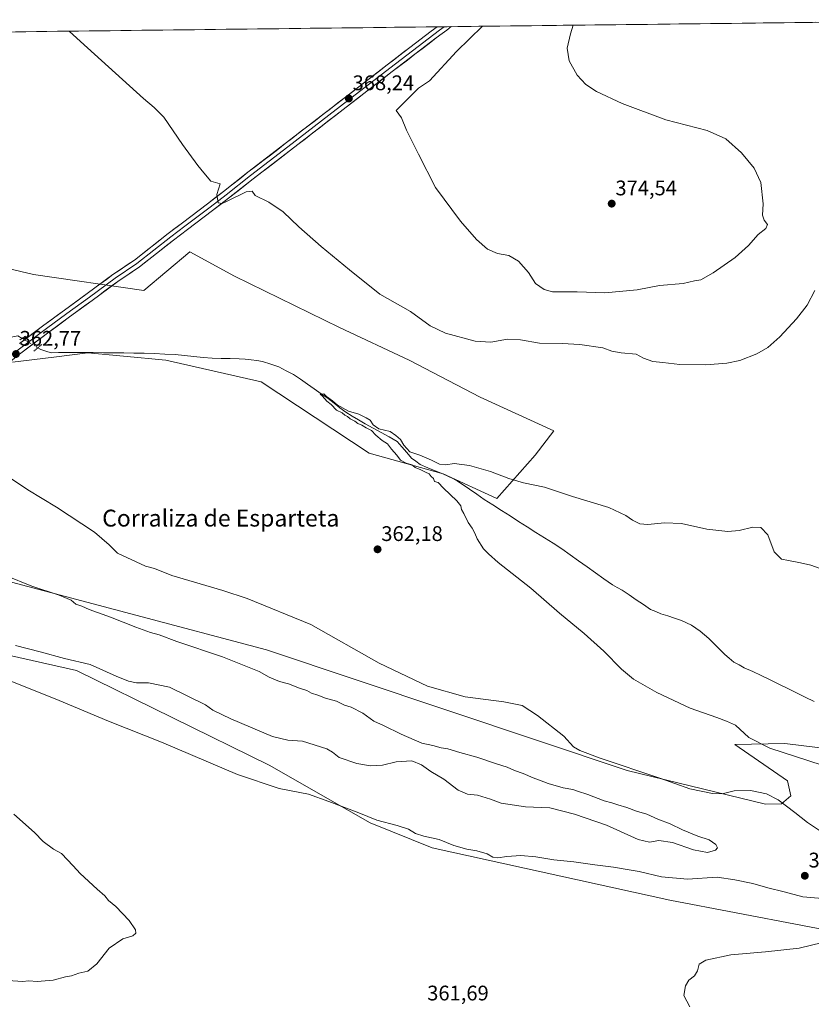
# Model space of a CAD drawing. Units: metres. Extents: x 580480 to 583933, y 4701137 to 4703491.
# Drawn here: x 581691 to 582066, y 4703004 to 4703471 of the extents above; entities that cross this region are included whole.
import ezdxf
from ezdxf.enums import TextEntityAlignment as Align

# ---------------------------------------------------------------- set-up
doc = ezdxf.new("R2010")
doc.units = ezdxf.units.M
doc.header["$MEASUREMENT"] = 0
doc.linetypes.add('TRAZO_Y_PUNTO', pattern=[1, 0.5, -0.25, 0, -0.25])
doc.linetypes.add('TRAZOS2', pattern=[0.375, 0.25, -0.125])
for name, color, linetype, lineweight in [('Arbolado forestal CxS', 92, 'Continuous', 0), ('Carátula', 7, 'Continuous', 5), ('Corriente natural lineal', 142, 'Continuous', 13), ('Corriente natural lineal oculto', 19, 'TRAZO_Y_PUNTO', 13), ('Cultivos herbáceos CxS', 92, 'Continuous', 0), ('Curva de nivel normal', 36, 'Continuous', 0), ('Layer 0', 7, 'Continuous', 0), ('Matorral CxS', 135, 'Continuous', 0), ('Municipio CxS', 142, 'Continuous', 0), ('Puente lineal', 2, 'TRAZOS2', 0), ('Punto de cota en terreno', 7, 'Continuous', 0), ('Rótulo de punto de cota en terreno', 19, 'Continuous', 0), ('Texto cartográfico', 19, 'Continuous', 0)]:
    doc.layers.add(name, color=color, linetype=linetype, lineweight=lineweight)
doc.styles.add('Arial', font='txt', dxfattribs={"height": 0.2})

# ---------------------------------------------------------------- blocks, each defined once
blk = doc.blocks.new('*U150')
at = {"layer": 'Cultivos herbáceos CxS', "color": 92, "linetype": 'Continuous', "lineweight": 0}
for points in [[(581687.31, 4703308.25, 362.21), (581706.9, 4703310.7, 361.62), (581723, 4703312.72, 361.62), (581739.94, 4703311.15, 361.42), (581759.88, 4703309.3, 361.2), (581805.09, 4703298.98, 361.01), (581856.26, 4703265.23, 360.31), (581891.31, 4703255.44, 359.56), (581916.84, 4703243.64, 359.5), (581935.05, 4703264.16, 360.86), (581943.82, 4703275.69, 361.74), (581908.91, 4703291.73, 362.5), (581875.21, 4703309.29, 363.33), (581842.21, 4703324.74, 363.54), (581792.5, 4703349.03, 362.64), (581771.3, 4703360.56, 363.49), (581749.53, 4703342.3, 362.05), (581697.2, 4703349.92, 362.2), (581673.11, 4703355.48, 362.36)], [(581392.6, 4703461.39, 364.51), (582174.24, 4703470.62, 372.46)], [(582077.75, 4703124.6, 358), (582053.36, 4703127.58, 359.48), (582029.66, 4703127.06, 361.07), (582054.58, 4703109.85, 363.74), (582056.16, 4703102.84, 364.44), (582051.76, 4703098.98, 365.15), (582044.14, 4703098.9, 365.72), (582044.14, 4703098.9, 365.72), (581978.54, 4703114.72, 365.97), (581807.69, 4703171.97, 367.95), (581678.88, 4703206.07, 370.62)]]:
    blk.add_polyline3d(points, dxfattribs=at)
blk = doc.blocks.new('*U185')
at = {"layer": 'Curva de nivel normal', "color": 36, "linetype": 'Continuous', "lineweight": 0}
for points in [[(582069.63, 4703210.76, 360), (582065.71, 4703212.18, 360), (582060.8, 4703213.27, 360), (582055, 4703214.32, 360), (582051.76, 4703214.96, 360), (582048.34, 4703218.48, 360), (582045.24, 4703226.54, 360), (582041.94, 4703229.92, 360), (582038.13, 4703230.13, 360), (582031.74, 4703228.6, 360), (582026.27, 4703228.1, 360), (582016.39, 4703229.24, 360), (582004.32, 4703231.83, 360), (581996.32, 4703232.22, 360), (581988.32, 4703231.41, 360), (581984.64, 4703231.73, 360), (581981.19, 4703233.39, 360), (581978.02, 4703235.7, 360), (581969.94, 4703239.36, 360), (581952.61, 4703244.61, 360), (581939.39, 4703249.08, 360), (581929.44, 4703251.14, 360), (581922.46, 4703253.16, 360), (581913.83, 4703256.53, 360), (581903.82, 4703259.31, 360), (581896.64, 4703260.22, 360), (581892.63, 4703259.65, 360), (581889.61, 4703259.93, 360), (581885.89, 4703261.9, 360), (581880.25, 4703264.22, 360), (581875.58, 4703265.85, 360), (581872.77, 4703268.92, 360), (581871.2, 4703271.68, 360), (581869.02, 4703273.51, 360), (581866.22, 4703275.38, 360), (581860.84, 4703276.66, 360), (581858.17, 4703278.62, 360), (581856.85, 4703280.84, 360), (581854.88, 4703281.99, 360), (581851.38, 4703283.7, 360), (581846.58, 4703285.07, 360), (581841.07, 4703288.06, 360), (581838.85, 4703290, 360), (581836.16, 4703291.98, 360), (581834.82, 4703293.35, 360), (581833.02, 4703293.22, 360), (581834.2, 4703292.16, 360), (581836.19, 4703289.86, 360), (581838.29, 4703288.24, 360), (581840.77, 4703285.59, 360), (581843.52, 4703284.34, 360), (581844.75, 4703283.24, 360), (581846.02, 4703282.51, 360), (581847.24, 4703281.4, 360), (581849.48, 4703280.3, 360), (581850.86, 4703279.21, 360), (581852.85, 4703278.44, 360), (581854.84, 4703277.19, 360), (581857.48, 4703275.97, 360), (581859.52, 4703273.68, 360), (581862.42, 4703271.24, 360), (581865.06, 4703269.55, 360), (581866.88, 4703267.04, 360), (581869.35, 4703264.21, 360), (581871.23, 4703261.88, 360), (581873.88, 4703260.47, 360), (581876.58, 4703259.66, 360), (581878.15, 4703258.37, 360), (581880.77, 4703257.35, 360), (581883, 4703256.14, 360), (581884.81, 4703255.31, 360), (581885.73, 4703254.17, 360), (581886.84, 4703253.2, 360), (581887.3, 4703251.76, 360), (581889.07, 4703251.35, 360), (581891.58, 4703248.53, 360), (581897.87, 4703242.62, 360), (581899.77, 4703240.21, 360), (581900, 4703238.49, 360), (581901.16, 4703236.65, 360), (581903.22, 4703232.37, 360), (581905.2, 4703229.68, 360), (581906.46, 4703227.27, 360), (581907.42, 4703224.56, 360), (581910.42, 4703219.9, 360), (581912.85, 4703217.42, 360), (581917.47, 4703213.32, 360), (581932.9, 4703201.14, 360), (581946.55, 4703189.36, 360), (581958.24, 4703179.71, 360), (581967.54, 4703171.35, 360), (581975.94, 4703162.74, 360), (581981.64, 4703158.11, 360), (581992.59, 4703151.76, 360), (582008.42, 4703144.35, 360), (582021.09, 4703139.92, 360), (582025.75, 4703138.21, 360), (582029.87, 4703136.33, 360), (582036.31, 4703130.44, 360), (582046.17, 4703125.4, 360), (582076.91, 4703115.46, 360)], [(582071.16, 4703033.2, 360), (582060.19, 4703030.64, 360), (582044.1, 4703028.8, 360), (582027.68, 4703027.44, 360), (582015.92, 4703024.84, 360), (582012.76, 4703022.94, 360), (582011.92, 4703019.78, 360), (582010.57, 4703017.45, 360), (582007.87, 4703015.45, 360), (582006.19, 4703012.78, 360), (582005.52, 4703008.12, 360), (582008.27, 4703002.73, 360)], [(581680.53, 4703015.59, 360), (581692.04, 4703014.81, 360), (581695, 4703015.14, 360), (581699, 4703014.78, 360), (581706.48, 4703015.48, 360), (581712.3, 4703017.01, 360), (581715.22, 4703017.42, 360), (581718.64, 4703018.68, 360), (581722.89, 4703019.66, 360), (581727.3, 4703023.14, 360), (581733.12, 4703030.55, 360), (581739.59, 4703034.96, 360), (581744.26, 4703036.48, 360), (581745.67, 4703037.62, 360), (581745.59, 4703039.35, 360), (581742.49, 4703043.64, 360), (581736.17, 4703050.32, 360), (581732.77, 4703053.25, 360), (581731.04, 4703055.43, 360), (581727.42, 4703058.48, 360), (581719.25, 4703065.99, 360), (581716.03, 4703069.57, 360), (581710.5, 4703075.4, 360), (581706.64, 4703077.54, 360), (581701.72, 4703081.15, 360), (581697.66, 4703085.48, 360), (581687.93, 4703094.08, 360)]]:
    blk.add_polyline3d(points, dxfattribs=at)
blk = doc.blocks.new('*U187')
at = {"layer": 'Curva de nivel normal', "color": 36, "linetype": 'Continuous', "lineweight": 0}
for points in [[(581714.15, 4703465.18, 365), (581719.51, 4703460.34, 365), (581749.37, 4703433.34, 365), (581754.36, 4703429.02, 365), (581759.03, 4703424.5, 365), (581767.89, 4703411.48, 365), (581775.07, 4703401.58, 365), (581777.92, 4703398.09, 365), (581781.31, 4703394.15, 365), (581785.63, 4703392.76, 365), (581784.16, 4703387.82, 365), (581784.7, 4703383.79, 365), (581786.68, 4703383.51, 365), (581788.73, 4703384.38, 365), (581797.97, 4703389.09, 365), (581800.81, 4703389.31, 365), (581802.31, 4703387.29, 365), (581808.72, 4703384.14, 365), (581815.52, 4703379.5, 365), (581822.95, 4703372.45, 365), (581833.49, 4703363.14, 365), (581846.97, 4703352.12, 365), (581861.31, 4703340.56, 365), (581875.84, 4703332.25, 365), (581885.26, 4703325.56, 365), (581892.5, 4703321.98, 365), (581906.48, 4703318.23, 365), (581913.99, 4703317.84, 365), (581921.88, 4703319.24, 365), (581927.96, 4703318.87, 365), (581936.99, 4703317.28, 365), (581947.78, 4703317.21, 365), (581956.21, 4703316.72, 365), (581966.98, 4703315.08, 365), (581971.3, 4703313.58, 365), (581975.82, 4703312.81, 365), (581982.78, 4703312.15, 365), (581986.34, 4703310.27, 365), (581990.78, 4703308.57, 365), (581995.57, 4703308.21, 365), (582003.54, 4703307.21, 365), (582015.81, 4703307.02, 365), (582025.89, 4703307.77, 365), (582032, 4703309.17, 365), (582040, 4703312.19, 365), (582045.22, 4703315.22, 365), (582050.97, 4703320.38, 365), (582058.84, 4703328.81, 365), (582063.97, 4703335.27, 365), (582067.58, 4703342.3, 365)], [(581682.92, 4703158.47, 365), (581709.4, 4703147.89, 365), (581732.77, 4703138.13, 365), (581757.84, 4703128.16, 365), (581793.86, 4703112.83, 365), (581813.68, 4703106.28, 365), (581827.48, 4703103.5, 365), (581837.12, 4703100.08, 365), (581851.43, 4703094.78, 365), (581859.99, 4703091.3, 365), (581869.62, 4703088.7, 365), (581874.87, 4703086.93, 365), (581878.26, 4703085.01, 365), (581882.2, 4703083.68, 365), (581889.53, 4703082.01, 365), (581896.45, 4703079.22, 365), (581902.56, 4703077.43, 365), (581907.3, 4703076.78, 365), (581912.2, 4703075.27, 365), (581914.89, 4703073.64, 365), (581917.3, 4703073.36, 365), (581921.53, 4703074.1, 365), (581928.15, 4703074.52, 365), (581935.32, 4703073.89, 365), (581943.86, 4703072.44, 365), (581953.32, 4703071.46, 365), (581963.2, 4703070.01, 365), (581972.19, 4703069, 365), (581978.61, 4703067.8, 365), (581984.32, 4703066.99, 365), (581994.89, 4703064.38, 365), (582007.24, 4703063.36, 365), (582021.22, 4703064.19, 365), (582029.64, 4703063.05, 365), (582038.21, 4703061.19, 365), (582045.3, 4703059.14, 365), (582053, 4703057.34, 365), (582061.82, 4703054.93, 365), (582072.94, 4703053.96, 365)], [(582070.3, 4703086.02, 365), (582063.99, 4703090.11, 365), (582058.12, 4703094.96, 365), (582050.21, 4703100.85, 365), (582044.56, 4703103.72, 365), (582037.03, 4703105.3, 365), (582029.26, 4703105.08, 365), (582023.64, 4703103.73, 365), (582019.07, 4703103.82, 365), (582008.33, 4703106.13, 365), (581994.03, 4703111.17, 365), (581965.82, 4703120.62, 365), (581956.2, 4703124.33, 365), (581953.18, 4703125.98, 365), (581948.53, 4703131, 365), (581936.06, 4703140.93, 365), (581928.81, 4703145.53, 365), (581920.19, 4703147.39, 365), (581901.85, 4703149.74, 365), (581883.98, 4703154.77, 365), (581861.03, 4703165.64, 365), (581828.6, 4703183.94, 365), (581798.5, 4703196.38, 365), (581786.9, 4703200.06, 365), (581762.77, 4703207.27, 365), (581754.53, 4703210.48, 365), (581750.23, 4703211.6, 365), (581736.95, 4703217.73, 365), (581733.14, 4703221.8, 365), (581726.17, 4703227.67, 365), (581708.15, 4703239.65, 365), (581694.57, 4703247.74, 365), (581686.82, 4703252.99, 365)]]:
    blk.add_polyline3d(points, dxfattribs=at)
blk = doc.blocks.new('*U190')
at = {"layer": 'Curva de nivel normal', "color": 36, "linetype": 'Continuous', "lineweight": 0}
blk.add_polyline3d([(581952.97, 4703468.01, 370), (581951.75, 4703463.95, 370), (581950.17, 4703457.16, 370), (581951.06, 4703451.2, 370), (581954.9, 4703444.34, 370), (581958.99, 4703439.86, 370), (581963.99, 4703436.57, 370), (581976.28, 4703430.92, 370), (581996.96, 4703423.18, 370), (582016.51, 4703418.08, 370), (582025.38, 4703414.22, 370), (582032.74, 4703407.47, 370), (582038.73, 4703400.21, 370), (582041.97, 4703393.45, 370), (582043.04, 4703383.28, 370), (582042.76, 4703377.92, 370), (582043.51, 4703375.65, 370), (582045.11, 4703373.56, 370), (582044.38, 4703371.63, 370), (582040.69, 4703368.85, 370), (582036.16, 4703363.68, 370), (582029.72, 4703357.94, 370), (582019.33, 4703350.58, 370), (582013.45, 4703347.38, 370), (582010.46, 4703346.85, 370), (582005.17, 4703345.57, 370), (581993.96, 4703344.62, 370), (581983.32, 4703342.66, 370), (581968.06, 4703341.11, 370), (581954.95, 4703341.58, 370), (581943.25, 4703341.58, 370), (581939.32, 4703342.77, 370), (581935.09, 4703345.58, 370), (581931.76, 4703350.8, 370), (581927.15, 4703356.21, 370), (581922.47, 4703358.88, 370), (581917.18, 4703359.88, 370), (581912.35, 4703361.92, 370), (581907.18, 4703366.44, 370), (581899.58, 4703375.14, 370), (581887.82, 4703391.13, 370), (581879.76, 4703406.81, 370), (581873.93, 4703418.31, 370), (581871.69, 4703424.12, 370), (581869.07, 4703427.61, 370), (581879.7, 4703438.21, 370), (581884.94, 4703441.72, 370), (581897.76, 4703455.48, 370), (581910.02, 4703467.5, 370)], dxfattribs=at)
blk = doc.blocks.new('5PATER')
at = {"layer": 'Carátula', "linetype": 'Continuous', "lineweight": 5}
h = blk.add_hatch(color=250, dxfattribs=at)
edge = h.paths.add_edge_path()
edge.add_ellipse((0, 0.01), major_axis=(-1.33, -1.34), ratio=0.999422, start_angle=0, end_angle=360)

msp = doc.modelspace()

# ---------------------------------------------------------------- linework, layer by layer
at = {"layer": 'Arbolado forestal CxS', "color": 92, "linetype": 'Continuous', "lineweight": 0}
for points in [[(580807.52, 4703454.47, 370.38), (580868.68, 4703426.2, 367.26), (580960.47, 4703396.06, 366.78), (581000.53, 4703392.04, 368.4), (581035.56, 4703383.52, 369), (581059.85, 4703360.57, 365.58), (581086.02, 4703357.38, 366.67), (581132.51, 4703346.44, 367.55), (581254.29, 4703303.27, 364.74), (581327.18, 4703283.69, 364.18), (581393.11, 4703254.63, 362.79), (581437.88, 4703242.34, 362.8), (581476.5, 4703232.76, 363.65), (581493.35, 4703227.15, 363.61), (581484.22, 4703194.84, 359.45), (581506.69, 4703201.86, 360.74), (581550.1, 4703202.25, 362.54), (581620.81, 4703183.95, 364.35), (581717.59, 4703162.11, 367.72), (581808.9, 4703117.35, 366.14), (581856.83, 4703089.91, 364.3), (581886.18, 4703078.16, 363.78), (581998.88, 4703053.32, 362.43), (582093.08, 4703035.26, 359.38)], [(582093.08, 4703035.26, 359.38), (581998.88, 4703053.32, 362.43), (581886.18, 4703078.16, 363.78), (581856.83, 4703089.91, 364.3), (581808.9, 4703117.35, 366.14), (581717.59, 4703162.11, 367.72), (581620.81, 4703183.95, 364.35), (581550.1, 4703202.25, 362.54), (581506.69, 4703201.86, 360.74), (581484.22, 4703194.84, 359.45), (581493.35, 4703227.15, 363.61), (581476.5, 4703232.76, 363.65), (581437.88, 4703242.34, 362.8), (581393.11, 4703254.63, 362.79), (581327.18, 4703283.69, 364.18), (581254.29, 4703303.27, 364.74)], [(581678.88, 4703206.07, 370.62), (581807.69, 4703171.97, 367.95), (581978.54, 4703114.72, 365.97), (582044.14, 4703098.9, 365.72), (582051.76, 4703098.98, 365.15), (582056.16, 4703102.84, 364.44), (582054.58, 4703109.85, 363.74), (582029.66, 4703127.06, 361.07), (582053.36, 4703127.58, 359.48), (582077.75, 4703124.6, 358)], [(581678.88, 4703206.07, 370.62), (581807.69, 4703171.97, 367.95), (581978.54, 4703114.72, 365.97), (582044.14, 4703098.9, 365.72), (582051.76, 4703098.98, 365.15), (582056.16, 4703102.84, 364.44), (582054.58, 4703109.85, 363.74), (582029.66, 4703127.06, 361.07), (582053.36, 4703127.58, 359.48), (582077.75, 4703124.6, 358)]]:
    msp.add_polyline3d(points, dxfattribs=at)
at = {"layer": 'Corriente natural lineal', "color": 142, "linetype": 'Continuous', "lineweight": 13}
for points in [[(581685, 4703319.87, 362.21), (581689.77, 4703320.82, 361.94), (581691.82, 4703319.6, 362.2)], [(581699.3, 4703315.17, 361.97), (581700.65, 4703314.37, 361.61), (581703.13, 4703313.59, 361.3), (581705.61, 4703312.81, 361.35), (581709.02, 4703312.86, 361.31), (581712.43, 4703312.91, 361.24), (581715.84, 4703312.96, 361.18), (581720.66, 4703312.91, 361.03), (581725.49, 4703312.85, 361.02), (581730.31, 4703312.8, 361.09), (581735.14, 4703312.75, 361.03), (581739.96, 4703312.7, 360.95), (581744.79, 4703312.64, 360.93), (581749.61, 4703312.59, 360.88), (581754.54, 4703312.36, 360.82), (581759.47, 4703312.13, 360.77), (581764.4, 4703311.9, 360.74), (581768.78, 4703311.47, 360.89), (581773.17, 4703311.03, 360.93), (581777.55, 4703310.6, 360.66), (581781.93, 4703310.16, 360.51), (581786.17, 4703310.07, 360.5), (581790.4, 4703309.98, 360.49), (581794.64, 4703309.89, 360.43), (581797.52, 4703309.69, 360.38), (581800.39, 4703309.49, 360.33), (581803.08, 4703309.06, 360.28), (581805.77, 4703308.63, 360.24), (581809.62, 4703307.34, 360.3), (581813.46, 4703306.04, 360.39), (581816.93, 4703304.28, 360.23), (581820.39, 4703302.52, 360.28), (581823.69, 4703300.22, 360.25), (581827, 4703297.93, 360.11), (581830.3, 4703295.63, 360.28), (581833.61, 4703293.34, 360.04), (581836.91, 4703291.04, 360), (581839.68, 4703288.88, 360), (581842.44, 4703286.71, 360.08), (581845.21, 4703284.55, 359.96), (581848.26, 4703282.75, 359.9), (581851.31, 4703280.94, 359.94), (581854.36, 4703279.14, 359.81), (581858.16, 4703277.05, 360), (581861.96, 4703274.96, 359.93), (581865.75, 4703272.86, 359.71), (581869.55, 4703270.77, 359.86), (581871.83, 4703268.14, 359.69), (581874.11, 4703265.52, 359.77), (581876.39, 4703262.89, 359.7), (581878.45, 4703261.34, 359.81), (581880.51, 4703259.79, 359.81), (581884.07, 4703258.31, 359.51), (581887.62, 4703256.82, 359.51), (581891.18, 4703255.34, 359.58), (581893.55, 4703254.23, 359.38), (581895.91, 4703253.12, 359.17), (581898.14, 4703251.84, 359.38), (581900.36, 4703250.56, 359.39), (581903.84, 4703248.12, 359.32), (581907.32, 4703245.68, 359.45), (581910.8, 4703243.24, 359.21), (581914.89, 4703240.64, 359.3), (581918.97, 4703238.05, 359.21), (581923.06, 4703235.45, 359.22), (581927.14, 4703232.85, 359), (581931.23, 4703230.26, 359.05), (581935.31, 4703227.66, 359.01), (581939.4, 4703225.06, 359.04), (581943.48, 4703222.47, 358.97), (581947.57, 4703219.87, 359.05), (581951.58, 4703217.03, 358.91), (581955.58, 4703214.2, 358.81), (581959.59, 4703211.36, 358.83), (581963.59, 4703208.52, 358.67), (581967.6, 4703205.69, 358.62), (581971.6, 4703202.85, 358.58), (581973.92, 4703201.55, 358.62), (581976.24, 4703200.25, 358.52), (581979.59, 4703197.97, 358.54), (581982.93, 4703195.68, 358.49), (581986.28, 4703193.4, 358.37), (581989.62, 4703191.11, 358.42), (581992.11, 4703190.1, 358.33), (581994.59, 4703189.09, 358.21), (581997.83, 4703188.02, 358.18), (582001.08, 4703186.94, 358.32), (582004.32, 4703185.87, 358.31), (582006.71, 4703184.79, 358.29), (582009.1, 4703183.7, 358.29), (582011.18, 4703182.3, 358.28), (582013.26, 4703180.89, 358.25), (582015.28, 4703179.12, 358.2), (582017.3, 4703177.35, 358.15), (582019.82, 4703174.81, 358.14), (582022.33, 4703172.28, 358.15), (582024.85, 4703169.74, 358.17), (582026.97, 4703167.95, 358.17), (582029.08, 4703166.16, 358.09), (582031.6, 4703164.81, 358.05), (582034.11, 4703163.46, 358), (582038.14, 4703161.64, 357.92), (582042.16, 4703159.82, 357.86), (582046.33, 4703157.78, 357.73), (582050.51, 4703155.73, 357.71), (582054.68, 4703153.69, 357.64), (582058.85, 4703151.64, 357.56), (582063.02, 4703149.6, 357.47), (582067.2, 4703147.55, 357.46)]]:
    msp.add_polyline3d(points, dxfattribs=at)
at = {"layer": 'Corriente natural lineal oculto', "color": 19, "linetype": 'TRAZO_Y_PUNTO', "lineweight": 13}
msp.add_polyline3d([(581691.82, 4703319.6, 362.2), (581691.83, 4703319.6, 362.2), (581695.56, 4703317.38, 362.57), (581699.29, 4703315.17, 361.97), (581699.3, 4703315.17, 361.97)], dxfattribs=at)
at = {"layer": 'Cultivos herbáceos CxS', "color": 92, "linetype": 'Continuous', "lineweight": 0}
for points in [[(582174.24, 4703470.62, 372.46), (581392.6, 4703461.39, 364.51)], [(580807.52, 4703454.47, 370.38), (580868.68, 4703426.2, 367.26), (580960.47, 4703396.06, 366.78), (581000.53, 4703392.04, 368.4), (581035.56, 4703383.52, 369), (581059.85, 4703360.57, 365.58), (581086.02, 4703357.38, 366.67), (581132.51, 4703346.44, 367.55), (581254.29, 4703303.27, 364.74), (581327.18, 4703283.69, 364.18), (581393.11, 4703254.63, 362.79), (581437.88, 4703242.34, 362.8), (581476.5, 4703232.76, 363.65), (581493.35, 4703227.15, 363.61), (581484.22, 4703194.84, 359.45), (581506.69, 4703201.86, 360.74), (581550.1, 4703202.25, 362.54), (581620.81, 4703183.95, 364.35), (581717.59, 4703162.11, 367.72), (581808.9, 4703117.35, 366.14), (581856.83, 4703089.91, 364.3), (581886.18, 4703078.16, 363.78), (581998.88, 4703053.32, 362.43), (582093.08, 4703035.26, 359.38)], [(581687.31, 4703308.25, 362.21), (581706.9, 4703310.7, 361.62), (581723, 4703312.72, 361.62), (581739.94, 4703311.15, 361.42), (581759.88, 4703309.3, 361.2), (581805.09, 4703298.98, 361.01), (581856.26, 4703265.23, 360.31), (581891.31, 4703255.44, 359.56), (581916.84, 4703243.64, 359.5), (581935.05, 4703264.16, 360.86), (581943.82, 4703275.69, 361.74), (581908.91, 4703291.73, 362.5), (581875.21, 4703309.29, 363.33), (581842.21, 4703324.74, 363.54), (581792.5, 4703349.03, 362.64), (581771.3, 4703360.56, 363.49), (581749.53, 4703342.3, 362.05), (581697.2, 4703349.92, 362.2), (581673.11, 4703355.48, 362.36)], [(581254.29, 4703303.27, 364.74), (581327.18, 4703283.69, 364.18), (581393.11, 4703254.63, 362.79), (581437.88, 4703242.34, 362.8), (581476.5, 4703232.76, 363.65), (581493.35, 4703227.15, 363.61), (581484.22, 4703194.84, 359.45), (581506.69, 4703201.86, 360.74), (581550.1, 4703202.25, 362.54), (581620.81, 4703183.95, 364.35), (581717.59, 4703162.11, 367.72), (581808.9, 4703117.35, 366.14), (581856.83, 4703089.91, 364.3), (581886.18, 4703078.16, 363.78), (581998.88, 4703053.32, 362.43), (582093.08, 4703035.26, 359.38)], [(581678.88, 4703206.07, 370.62), (581807.69, 4703171.97, 367.95), (581978.54, 4703114.72, 365.97), (582044.14, 4703098.9, 365.72), (582051.76, 4703098.98, 365.15), (582056.16, 4703102.84, 364.44), (582054.58, 4703109.85, 363.74), (582029.66, 4703127.06, 361.07), (582053.36, 4703127.58, 359.48), (582077.75, 4703124.6, 358)]]:
    msp.add_polyline3d(points, dxfattribs=at)
at = {"layer": 'Curva de nivel normal', "color": 36, "linetype": 'Continuous', "lineweight": 0}
for points in [[(581810.49, 4703130.97, 370), (581817.81, 4703129.1, 370), (581824.78, 4703128.66, 370), (581836.26, 4703125.07, 370), (581838.98, 4703123.46, 370), (581842.15, 4703120.96, 370), (581850.4, 4703118.1, 370), (581856.93, 4703116.96, 370), (581862.59, 4703117.29, 370), (581869.06, 4703118.88, 370), (581876.51, 4703119.32, 370), (581881.18, 4703117.45, 370), (581885.46, 4703114.32, 370), (581891.75, 4703110.75, 370), (581898.41, 4703105.45, 370), (581902.98, 4703103.59, 370), (581907.72, 4703103.08, 370), (581913.85, 4703101.28, 370), (581918.89, 4703099.32, 370), (581930.42, 4703097.55, 370), (581941.91, 4703097.04, 370), (581953.6, 4703094.08, 370), (581968.85, 4703088.91, 370), (581983.81, 4703082.15, 370), (581989.25, 4703080.86, 370), (581993.54, 4703081.54, 370), (582000.01, 4703080.68, 370), (582009.99, 4703077.25, 370), (582016.7, 4703075.98, 370), (582020.43, 4703077, 370), (582021.38, 4703078.12, 370), (582020.62, 4703079.76, 370), (582017.43, 4703081.9, 370), (582012.15, 4703083.62, 370), (582004.87, 4703086.68, 370), (581999.04, 4703089.52, 370), (581993.18, 4703091.65, 370), (581987.93, 4703094.05, 370), (581983.04, 4703095.54, 370), (581978.41, 4703097.26, 370), (581974.22, 4703098.45, 370), (581971.27, 4703099.44, 370), (581967.69, 4703100.37, 370), (581959.91, 4703103.48, 370), (581955.05, 4703104.96, 370), (581952.79, 4703105.74, 370), (581948.25, 4703106.64, 370), (581941.15, 4703108.61, 370), (581937.11, 4703110.27, 370), (581933.96, 4703111.3, 370), (581929.23, 4703113.35, 370), (581925.16, 4703114.82, 370), (581921.69, 4703116.37, 370), (581916.23, 4703118.04, 370), (581907.35, 4703121.16, 370), (581899.21, 4703123.36, 370), (581893.64, 4703125.12, 370), (581890.39, 4703125.53, 370), (581886.48, 4703126.62, 370), (581881.26, 4703127.82, 370), (581871.46, 4703131.93, 370), (581863.13, 4703136.08, 370), (581858.45, 4703138.12, 370), (581853.37, 4703141.89, 370), (581847.75, 4703144.86, 370), (581844.68, 4703145.82, 370), (581840.86, 4703147.58, 370), (581835.56, 4703149.04, 370), (581832.05, 4703150.45, 370), (581829.05, 4703151.44, 370), (581826.73, 4703152.72, 370), (581823.21, 4703153.82, 370), (581818.12, 4703155.82, 370), (581813.83, 4703156.98, 370), (581808.88, 4703159.07, 370), (581804.12, 4703161.78, 370), (581786.79, 4703168.6, 370), (581765.1, 4703175.92, 370), (581756.83, 4703179.07, 370), (581752.61, 4703180.24, 370), (581745.7, 4703182.76, 370), (581733.72, 4703187.5, 370), (581723.64, 4703191.09, 370), (581720.04, 4703192.7, 370), (581717.24, 4703193.64, 370), (581715.07, 4703195.46, 370), (581709.38, 4703197.92, 370), (581696.37, 4703202.16, 370), (581683.98, 4703207.14, 370)], [(581688.72, 4703174.1, 370), (581700.42, 4703171.09, 370), (581711.98, 4703167.85, 370), (581724.01, 4703165.01, 370), (581736.35, 4703159.51, 370), (581742.22, 4703157.05, 370), (581746.05, 4703156.38, 370), (581751.77, 4703156.28, 370), (581761.66, 4703154.32, 370), (581778.71, 4703145.92, 370), (581782.21, 4703143.46, 370), (581790.79, 4703139.27, 370), (581810.49, 4703130.97, 370)]]:
    msp.add_polyline3d(points, dxfattribs=at)
at = {"layer": 'Layer 0', "linetype": 'Continuous', "lineweight": 0}
for points in [[(581895.12, 4703467.32), (581893.16, 4703465.73), (581890.89, 4703464.04), (581888.12, 4703461.98), (581878.02, 4703454.25), (581867.26, 4703446), (581847.48, 4703430.75), (581818.98, 4703408.72), (581801.33, 4703395.13), (581789.67, 4703385.99), (581782.1, 4703380.24), (581770.19, 4703371.21), (581763.51, 4703366.13), (581747.41, 4703353.42), (581737.11, 4703346.52), (581725, 4703337.58), (581714.21, 4703329.72), (581704.54, 4703322.59), (581691.24, 4703312.53), (581679.33, 4703303.24)], [(581891.91, 4703467.28), (581891.9, 4703467.28), (581889.7, 4703465.65), (581886.92, 4703463.58), (581876.8, 4703455.84), (581866.04, 4703447.59), (581846.26, 4703432.34), (581817.76, 4703410.31), (581800.1, 4703396.71), (581788.45, 4703387.58), (581780.89, 4703381.83), (581768.99, 4703372.81), (581762.29, 4703367.72), (581746.24, 4703355.04), (581735.96, 4703348.16), (581723.82, 4703339.19), (581713.02, 4703331.33), (581703.34, 4703324.19), (581690.01, 4703314.11), (581688.58, 4703312.99)], [(581690.64, 4703317.09), (581702.14, 4703325.79), (581711.84, 4703332.94), (581722.64, 4703340.8), (581734.81, 4703349.8), (581745.06, 4703356.66), (581761.06, 4703369.3), (581767.78, 4703374.4), (581779.68, 4703383.42), (581787.22, 4703389.16), (581798.87, 4703398.29), (581816.53, 4703411.89), (581845.04, 4703433.92), (581864.82, 4703449.18), (581875.58, 4703457.43), (581885.71, 4703465.18), (581888.49, 4703467.24)], [(581891.91, 4703467.28), (581888.49, 4703467.24)], [(581895.12, 4703467.32), (581891.91, 4703467.28)]]:
    msp.add_lwpolyline(points, dxfattribs=at)
msp.add_polyline3d([(581690.64, 4703317.09, 362.52), (581692.12, 4703318.21, 362.45), (581695.46, 4703320.74, 362.3), (581698.8, 4703323.26, 362.31), (581702.14, 4703325.79, 362.31), (581705.38, 4703328.18, 362.42), (581708.61, 4703330.56, 362.38), (581711.84, 4703332.94, 362.42), (581715.44, 4703335.56, 362.41), (581719.04, 4703338.18, 362.46), (581722.64, 4703340.8, 362.52), (581725.68, 4703343.05, 362.57), (581728.72, 4703345.3, 362.65), (581731.77, 4703347.55, 362.76), (581734.81, 4703349.8, 362.81), (581738.23, 4703352.08, 362.82), (581741.64, 4703354.37, 363), (581745.06, 4703356.66, 363.06), (581748.26, 4703359.19, 363.21), (581751.46, 4703361.71, 363.32), (581754.66, 4703364.24, 363.44), (581757.86, 4703366.77, 363.52), (581761.06, 4703369.3, 363.75), (581764.42, 4703371.85, 363.88), (581767.78, 4703374.4, 364.1), (581771.74, 4703377.41, 364.31), (581775.71, 4703380.41, 364.53), (581779.68, 4703383.42, 364.73), (581783.45, 4703386.29, 364.86), (581787.22, 4703389.16, 365.13), (581791.11, 4703392.2, 365.29), (581794.99, 4703395.25, 365.47), (581798.87, 4703398.29, 365.68), (581802.41, 4703401.01, 365.85), (581805.94, 4703403.73, 366.09), (581809.47, 4703406.45, 366.25), (581813, 4703409.17, 366.47), (581816.53, 4703411.89, 366.59), (581820.1, 4703414.64, 366.8), (581823.66, 4703417.4, 366.96), (581827.22, 4703420.15, 367.13), (581830.79, 4703422.9, 367.36), (581834.35, 4703425.66, 367.49), (581837.91, 4703428.41, 367.73), (581841.47, 4703431.16, 367.87), (581845.04, 4703433.92, 368.07), (581848.99, 4703436.97, 368.17), (581852.95, 4703440.02, 368.39), (581856.91, 4703443.07, 368.61), (581860.86, 4703446.12, 368.62), (581864.82, 4703449.18, 368.76), (581868.41, 4703451.93, 368.77), (581872, 4703454.68, 368.97), (581875.58, 4703457.43, 369.12), (581878.96, 4703460.01, 369.18), (581882.34, 4703462.59, 369.28), (581885.71, 4703465.18, 369.34), (581888.49, 4703467.24, 369.37), (581895.12, 4703467.32, 369.64), (581893.16, 4703465.73, 369.63), (581890.89, 4703464.04, 369.43), (581888.12, 4703461.98, 369.48), (581884.75, 4703459.41, 369.32), (581881.38, 4703456.83, 369.27), (581878.02, 4703454.25, 369.15), (581874.43, 4703451.5, 369.05), (581870.84, 4703448.75, 368.88), (581867.26, 4703446, 368.87), (581863.3, 4703442.95, 368.78), (581859.35, 4703439.9, 368.62), (581855.39, 4703436.85, 368.51), (581851.44, 4703433.8, 368.33), (581847.48, 4703430.75, 368.16), (581843.92, 4703428, 368), (581840.36, 4703425.24, 367.8), (581836.79, 4703422.49, 367.63), (581833.23, 4703419.74, 367.42), (581829.67, 4703416.98, 367.29), (581826.1, 4703414.23, 367.06), (581822.54, 4703411.48, 366.8), (581818.98, 4703408.72, 366.6), (581815.45, 4703406, 366.35), (581811.92, 4703403.29, 366.26), (581808.39, 4703400.57, 366.01), (581804.86, 4703397.85, 365.87), (581801.33, 4703395.13, 365.65), (581797.44, 4703392.08, 365.35), (581793.55, 4703389.04, 365.12), (581789.67, 4703385.99, 364.9), (581785.88, 4703383.11, 364.84), (581782.1, 4703380.24, 364.53), (581778.13, 4703377.23, 364.35), (581774.16, 4703374.22, 364.08), (581770.19, 4703371.21, 363.85), (581766.85, 4703368.67, 363.85), (581763.51, 4703366.13, 363.44), (581760.29, 4703363.59, 363.24), (581757.07, 4703361.05, 363.13), (581753.85, 4703358.51, 363.07), (581750.63, 4703355.96, 362.88), (581747.41, 4703353.42, 362.91), (581743.98, 4703351.12, 362.77), (581740.55, 4703348.82, 362.77), (581737.11, 4703346.52, 362.74), (581734.09, 4703344.29, 362.71), (581731.06, 4703342.05, 362.64), (581728.03, 4703339.81, 362.58), (581725, 4703337.58, 362.62), (581721.4, 4703334.96, 362.57), (581717.8, 4703332.34, 362.53), (581714.21, 4703329.72, 362.47), (581710.98, 4703327.34, 362.52), (581707.76, 4703324.96, 362.47), (581704.54, 4703322.59, 362.47), (581701.21, 4703320.07, 362.47), (581697.89, 4703317.56, 362.49), (581694.56, 4703315.04, 362.46), (581691.24, 4703312.53, 362.64), (581688.26, 4703310.21, 362.63)], dxfattribs=at)
at = {"layer": 'Matorral CxS', "color": 135, "linetype": 'Continuous', "lineweight": 0}
for points in [[(581673.11, 4703355.48, 362.36), (581697.2, 4703349.92, 362.2), (581749.53, 4703342.3, 362.05), (581771.3, 4703360.56, 363.49), (581792.5, 4703349.03, 362.64), (581842.21, 4703324.74, 363.54), (581875.21, 4703309.29, 363.33), (581908.91, 4703291.73, 362.5), (581943.82, 4703275.69, 361.74), (581935.05, 4703264.16, 360.86), (581916.84, 4703243.64, 359.5), (581916.84, 4703243.64, 359.5), (581891.31, 4703255.44, 359.56), (581856.26, 4703265.23, 360.31), (581805.09, 4703298.98, 361.01), (581759.88, 4703309.3, 361.2), (581739.94, 4703311.15, 361.42), (581723, 4703312.72, 361.62), (581706.9, 4703310.7, 361.62), (581687.31, 4703308.25, 362.21)], [(581687.31, 4703308.25, 362.21), (581706.9, 4703310.7, 361.62), (581723, 4703312.72, 361.62), (581739.94, 4703311.15, 361.42), (581759.88, 4703309.3, 361.2), (581805.09, 4703298.98, 361.01), (581856.26, 4703265.23, 360.31), (581891.31, 4703255.44, 359.56), (581916.84, 4703243.64, 359.5), (581935.05, 4703264.16, 360.86), (581943.82, 4703275.69, 361.74), (581908.91, 4703291.73, 362.5), (581875.21, 4703309.29, 363.33), (581842.21, 4703324.74, 363.54), (581792.5, 4703349.03, 362.64), (581771.3, 4703360.56, 363.49), (581749.53, 4703342.3, 362.05), (581697.2, 4703349.92, 362.2), (581673.11, 4703355.48, 362.36)]]:
    msp.add_polyline3d(points, dxfattribs=at)
at = {"layer": 'Municipio CxS', "color": 142, "linetype": 'Continuous', "lineweight": 0}
msp.add_polyline3d([(581688.62, 4703464.88, 364.57), (581693.61, 4703464.94, 364.64), (581698.6, 4703465, 364.67), (581703.59, 4703465.06, 364.71), (581708.58, 4703465.12, 364.79), (581713.58, 4703465.18, 364.89), (581718.57, 4703465.24, 365), (581723.56, 4703465.3, 365.14), (581728.55, 4703465.35, 365.29), (581733.55, 4703465.41, 365.49), (581738.54, 4703465.47, 365.75), (581743.53, 4703465.53, 366.02), (581748.52, 4703465.59, 366.27), (581753.52, 4703465.65, 366.54), (581758.51, 4703465.71, 366.81), (581763.5, 4703465.77, 367.08), (581768.49, 4703465.83, 367.32), (581773.49, 4703465.89, 367.58), (581778.48, 4703465.94, 367.87), (581783.47, 4703466, 368.18), (581788.46, 4703466.06, 368.54), (581793.45, 4703466.12, 368.92), (581798.45, 4703466.18, 369.25), (581803.44, 4703466.24, 369.38), (581808.43, 4703466.3, 369.34), (581813.42, 4703466.36, 369.4), (581818.42, 4703466.42, 369.69), (581823.41, 4703466.48, 369.69), (581828.4, 4703466.53, 369.27), (581833.39, 4703466.59, 369.11), (581838.39, 4703466.65, 368.92), (581843.38, 4703466.71, 368.84), (581848.37, 4703466.77, 368.9), (581853.36, 4703466.83, 368.87), (581858.36, 4703466.89, 368.82), (581863.35, 4703466.95, 368.91), (581868.34, 4703467.01, 368.99), (581873.33, 4703467.07, 368.97), (581878.33, 4703467.12, 368.95), (581883.32, 4703467.18, 369.09), (581888.31, 4703467.24, 369.36), (581893.3, 4703467.3, 369.64), (581898.29, 4703467.36, 369.83), (581903.29, 4703467.42, 370.42), (581908.28, 4703467.48, 371.33), (581913.27, 4703467.54, 371.6), (581918.26, 4703467.6, 371.67), (581923.26, 4703467.66, 371.52), (581928.25, 4703467.71, 371.31), (581933.24, 4703467.77, 371.1), (581938.23, 4703467.83, 370.85), (581943.23, 4703467.89, 370.56), (581948.22, 4703467.95, 370.25), (581953.21, 4703468.01, 369.95), (581958.2, 4703468.07, 369.67), (581963.2, 4703468.13, 369.4), (581968.19, 4703468.19, 369.17), (581973.18, 4703468.24, 368.93), (581978.17, 4703468.3, 368.72), (581983.17, 4703468.36, 368.54), (581988.16, 4703468.42, 368.37), (581993.15, 4703468.48, 368.24), (581998.14, 4703468.54, 368.16), (582003.13, 4703468.6, 368.07), (582008.13, 4703468.66, 367.92), (582013.12, 4703468.72, 367.75), (582018.11, 4703468.78, 367.62), (582023.1, 4703468.83, 367.5), (582028.1, 4703468.89, 367.4), (582033.09, 4703468.95, 367.33), (582038.08, 4703469.01, 367.3), (582043.07, 4703469.07, 367.32), (582048.07, 4703469.13, 367.32), (582053.06, 4703469.19, 367.31), (582058.05, 4703469.25, 367.34), (582063.04, 4703469.31, 367.39), (582068.04, 4703469.37, 367.42)], dxfattribs=at)
at = {"layer": 'Puente lineal', "color": 2, "linetype": 'TRAZOS2', "lineweight": 0}
for points in [[(581693.49, 4703320.61, 362.14), (581691.82, 4703319.6, 362.2), (581690.69, 4703318.91, 362.32)], [(581701.12, 4703316.71, 362.03), (581699.3, 4703315.17, 361.97), (581697.39, 4703313.57, 362.05)]]:
    msp.add_polyline3d(points, dxfattribs=at)

# ---------------------------------------------------------------- block references
at = {"layer": 'Cultivos herbáceos CxS', "color": 92, "linetype": 'Continuous', "lineweight": 0}
msp.add_blockref('*U150', (0, 0), dxfattribs=at)
at = {"layer": 'Curva de nivel normal', "color": 36, "linetype": 'Continuous', "lineweight": 0}
for name in ['*U185', '*U190', '*U187']:
    msp.add_blockref(name, (0, 0), dxfattribs=at)
at = {"layer": 'Punto de cota en terreno', "linetype": 'Continuous', "lineweight": 0}
for p in [(581846.69, 4703433.27, 368.24), (581971.26, 4703383.43, 374.54), (581688.89, 4703312.15, 362.77), (581860.29, 4703219.61, 362.18), (582062.79, 4703064.89, 369.34)]:
    msp.add_blockref('5PATER', p, dxfattribs=at)

# ---------------------------------------------------------------- texts
at = {"layer": 'Rótulo de punto de cota en terreno', "color": 19, "linetype": 'Continuous', "lineweight": 0, "style": 'Arial'}
for s, p in [('368,24', (581848.45, 4703435.03)), ('374,54', (581973.02, 4703385.19)), ('362,77', (581690.65, 4703313.91)), ('362,18', (581862.05, 4703221.37)), ('369,34', (582064.55, 4703066.65)), ('361,69', (581883.82, 4703003.63))]:
    msp.add_text(s, height=7, dxfattribs=at).set_placement(p, align=Align.BOTTOM_LEFT)
at = {"layer": 'Texto cartográfico', "color": 19, "linetype": 'Continuous', "lineweight": 0, "style": 'Arial'}
msp.add_text('Corraliza de Esparteta', height=8, dxfattribs=at).set_placement((581785.97, 4703234.4), align=Align.MIDDLE_CENTER)

doc.saveas('drawing.dxf')
